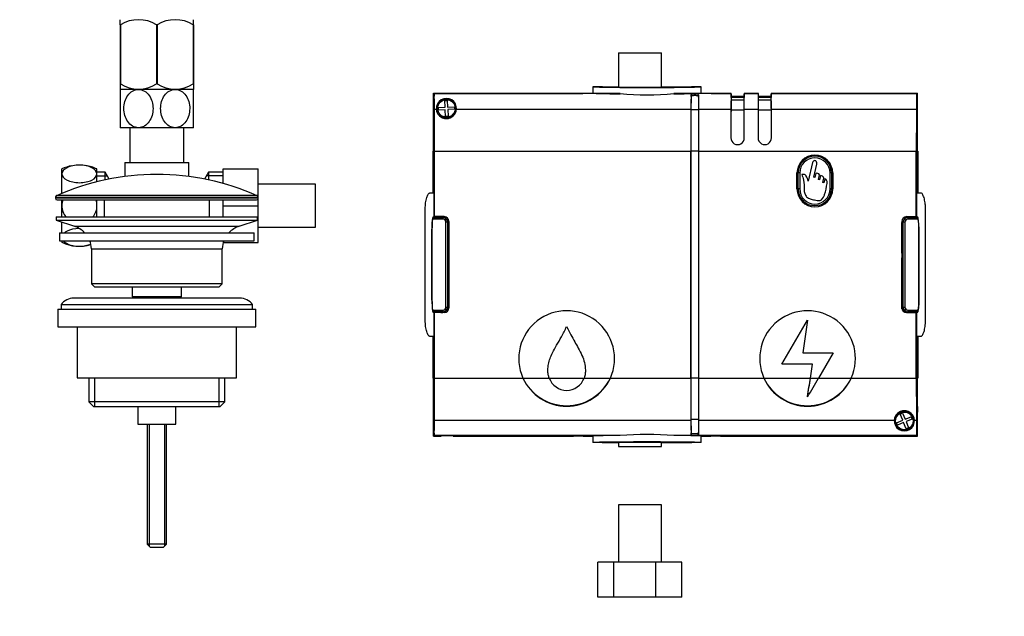
# Model space of a CAD drawing. Units: millimetres. Extents: x 0 to 1122, y 0 to 1513.
# Drawn here: x 505 to 814, y 773 to 960 of the extents above; entities that cross this region are included whole.
import ezdxf
from ezdxf import colors
from ezdxf.entities.mleader import LeaderData, LeaderLine
from ezdxf.math import Vec2, Vec3

# ---------------------------------------------------------------- set-up
doc = ezdxf.new("R2010")
doc.units = ezdxf.units.MM
doc.layers.add('DV1_Défaut', color=7, linetype='Continuous')
doc.layers.add('Défaut', color=7, linetype='Continuous')

# ---------------------------------------------------------------- blocks, each defined once
blk = doc.blocks.new('_DOT')
at = {"color": 0}
blk.add_line((0, 0), (-1, 0), dxfattribs=at)
at = {"color": 0, "const_width": 0.333}
blk.add_lwpolyline([(-0.1665, 0, 1), (0.1665, 0, 1)], format="xyb", close=True, dxfattribs=at)
blk = doc.blocks.new('SE')
at = {"layer": 'DV1_Défaut', "color": 7, "linetype": 'Continuous'}
for p, q in [((536.58, 958.14), (536.58, 959.78)), ((559.58, 958.14), (559.58, 959.78)), ((536.58, 958.14), (536.58, 939.62)), ((536.72, 958.14), (536.58, 958.14)), ((536.72, 958.14), (536.72, 939.62)), ((547.94, 958.14), (547.94, 939.62)), ((548.22, 958.14), (547.94, 958.14)), ((548.22, 958.14), (548.22, 939.62)), ((559.44, 958.14), (559.44, 939.62)), ((559.58, 958.14), (559.44, 958.14)), ((559.58, 958.14), (559.58, 939.62)), ((692.71, 949.36), (706.21, 949.36)), ((692.71, 949.36), (692.71, 938.62)), ((706.21, 938.59), (706.21, 949.36)), ((536.72, 939.62), (536.58, 939.62)), ((536.58, 939.62), (536.58, 937.92)), ((548.22, 939.62), (547.94, 939.62)), ((559.58, 939.62), (559.44, 939.62)), ((559.58, 939.62), (559.58, 937.92)), ((684.68, 938.72), (684.68, 936.71)), ((687.69, 938.71), (684.69, 938.71)), ((687.71, 938.71), (692.71, 938.71)), ((706.21, 938.71), (715.64, 938.71)), ((718.67, 938.71), (715.67, 938.71)), ((718.68, 936.71), (718.68, 938.72)), ((536.58, 937.92), (536.59, 937.91)), ((542.33, 937.91), (536.58, 937.91)), ((536.58, 937.91), (536.58, 925.91)), ((553.83, 937.91), (542.33, 937.91)), ((559.58, 937.91), (553.83, 937.91)), ((559.58, 925.91), (559.58, 937.91)), ((634.76, 936.71), (634.75, 936.71)), ((634.76, 935.71), (634.76, 936.71)), ((634.76, 936.71), (678.63, 936.71)), ((634.86, 935.71), (634.76, 935.71)), ((634.98, 935.83), (634.86, 935.71)), ((634.86, 929.39), (634.86, 935.71)), ((634.86, 935.71), (634.86, 935.71)), ((634.86, 935.71), (634.86, 929.25)), ((634.98, 936.6), (678.59, 936.6)), ((634.98, 936.6), (634.99, 936.58)), ((634.98, 936.6), (634.98, 935.83)), ((693.25, 936.58), (634.99, 936.58)), ((678.63, 936.71), (681.63, 936.71)), ((678.63, 936.6), (678.63, 936.71)), ((681.59, 936.62), (681.68, 936.71)), ((681.63, 936.71), (681.68, 936.71)), ((681.63, 936.71), (681.63, 936.67)), ((681.68, 936.71), (684.69, 936.71)), ((728.06, 936.58), (710.1, 936.58)), ((715.49, 935.72), (715.49, 936.18)), ((715.49, 936.17), (715.49, 935.65)), ((717.86, 936.18), (717.86, 935.72)), ((717.86, 935.65), (717.86, 936.17)), ((718.67, 936.71), (721.67, 936.71)), ((721.67, 936.71), (721.85, 936.71)), ((721.67, 936.71), (721.77, 936.62)), ((724.77, 936.6), (728.08, 936.6)), ((728.08, 936.6), (728.06, 936.58)), ((728.06, 935.39), (728.08, 935.41)), ((732.1, 935.39), (728.06, 935.39)), ((728.08, 935.83), (728.08, 936.6)), ((728.08, 935.83), (732.08, 935.83)), ((728.08, 935.41), (728.08, 935.83)), ((732.08, 935.41), (728.08, 935.41)), ((732.09, 936.58), (732.08, 936.6)), ((732.08, 936.6), (732.08, 935.83)), ((732.08, 936.6), (736.58, 936.6)), ((732.08, 935.83), (732.08, 935.41)), ((732.08, 935.41), (732.1, 935.39)), ((736.56, 936.58), (732.09, 936.58)), ((736.58, 936.6), (736.56, 936.58)), ((736.56, 935.39), (736.58, 935.41)), ((740.6, 935.39), (736.56, 935.39)), ((736.58, 935.83), (736.58, 936.6)), ((736.58, 935.83), (740.58, 935.83)), ((736.58, 935.41), (736.58, 935.83)), ((740.58, 935.41), (736.58, 935.41)), ((740.59, 936.58), (740.58, 936.6)), ((740.58, 936.6), (740.58, 935.83)), ((740.58, 936.6), (786.18, 936.6)), ((740.58, 935.83), (740.58, 935.41)), ((740.58, 935.41), (740.6, 935.39)), ((786.16, 936.58), (740.59, 936.58)), ((781.58, 936.71), (781.58, 936.6)), ((781.58, 936.71), (786.4, 936.71)), ((786.18, 936.6), (786.16, 936.58)), ((786.18, 936.6), (786.18, 935.83)), ((786.18, 935.83), (786.3, 935.71)), ((786.3, 935.71), (786.3, 935.71)), ((786.3, 935.71), (786.4, 935.71)), ((786.3, 935.71), (786.3, 934.46)), ((786.3, 935.71), (786.3, 934.46)), ((786.4, 936.71), (786.41, 936.71)), ((786.4, 935.71), (786.4, 936.71)), ((636.31, 932.24), (638.41, 932.34)), ((636.35, 931.45), (636.31, 932.24)), ((638.31, 934.44), (639.11, 934.48)), ((638.41, 932.34), (638.31, 934.44)), ((639.11, 934.48), (639.21, 932.38)), ((639.21, 932.38), (641.31, 932.48)), ((641.31, 932.48), (641.34, 931.69)), ((732.12, 934.59), (728.03, 934.59)), ((740.62, 934.59), (736.53, 934.59)), ((786.3, 934.46), (786.26, 934.43)), ((786.26, 934.43), (786.26, 929.21)), ((786.27, 933.96), (786.26, 933.96)), ((786.3, 934.46), (786.27, 934.46)), ((786.27, 934.46), (786.27, 933.96)), ((786.27, 933.96), (786.27, 929.42)), ((634.78, 929.31), (634.86, 929.39)), ((634.78, 929.31), (634.86, 929.31)), ((634.86, 929.39), (634.86, 929.39)), ((634.86, 929.25), (634.95, 929.16)), ((635.06, 931.74), (635.67, 931.74)), ((638.45, 931.55), (636.35, 931.45)), ((638.55, 929.45), (638.45, 931.55)), ((639.35, 929.49), (638.55, 929.45)), ((641.34, 931.69), (639.25, 931.58)), ((639.25, 931.58), (639.35, 929.49)), ((641.99, 931.74), (715.45, 931.74)), ((717.9, 931.55), (715.46, 931.55)), ((717.91, 931.74), (728, 931.74)), ((732.15, 931.36), (728.01, 931.36)), ((732.16, 931.74), (736.5, 931.74)), ((740.65, 931.36), (736.51, 931.36)), ((740.66, 931.74), (786.1, 931.74)), ((786.2, 929.16), (786.26, 929.21)), ((786.26, 929.42), (786.27, 929.42)), ((786.26, 929.31), (786.38, 929.31)), ((786.27, 929.42), (786.38, 929.31)), ((542.33, 925.91), (536.58, 925.91)), ((539.58, 925.91), (539.58, 914.96)), ((553.83, 925.91), (542.33, 925.91)), ((559.58, 925.91), (553.83, 925.91)), ((556.58, 914.96), (556.58, 925.91)), ((634.67, 927.12), (634.65, 927.1)), ((634.65, 927.1), (634.65, 925.31)), ((634.67, 925.31), (634.65, 925.31)), ((634.72, 924.08), (635.02, 924.08)), ((727.98, 922.71), (727.99, 922.71)), ((732.18, 922.71), (732.17, 922.71)), ((736.48, 922.71), (736.49, 922.71)), ((740.68, 922.71), (740.67, 922.71)), ((786.14, 924.08), (786.44, 924.08)), ((634.66, 918.52), (634.66, 905.5)), ((634.72, 905.5), (634.72, 918.52)), ((634.72, 918.52), (635.02, 918.52)), ((635.02, 918.05), (635.02, 913.52)), ((635.08, 918.52), (715.43, 918.52)), ((635.08, 898.01), (635.08, 918.52)), ((715.43, 847.41), (715.43, 918.52)), ((715.43, 918.52), (715.43, 847.41)), ((717.92, 918.52), (715.43, 918.52)), ((717.92, 847.41), (717.92, 918.52)), ((717.93, 847.41), (717.93, 918.52)), ((717.93, 918.52), (786.08, 918.52)), ((786.08, 898.01), (786.08, 918.52)), ((786.14, 918.52), (786.44, 918.52)), ((786.14, 913.52), (786.14, 918.05)), ((786.44, 918.52), (786.44, 905.5)), ((786.5, 918.52), (786.5, 905.5)), ((538.08, 914.96), (558.08, 914.96)), ((538.08, 914.96), (538.08, 910.62)), ((558.08, 910.62), (558.08, 914.96)), ((753.51, 914.96), (752.22, 909.16)), ((753.98, 910.35), (754.92, 914.52)), ((518.33, 911.42), (518.33, 912.96)), ((518.33, 905.33), (518.33, 911.42)), ((529.33, 911.42), (529.33, 912.96)), ((531.89, 911.96), (529.33, 911.96)), ((529.33, 908.96), (529.33, 911.42)), ((529.33, 910.78), (532.57, 910.78)), ((531.89, 909.55), (531.89, 911.96)), ((533.13, 909.81), (531.89, 911.96)), ((564.27, 911.96), (563.03, 909.81)), ((568.83, 910.78), (563.59, 910.78)), ((564.27, 911.96), (564.27, 909.55)), ((568.83, 911.96), (564.27, 911.96)), ((568.83, 912.96), (579.83, 912.96)), ((568.83, 908.44), (568.83, 912.96)), ((579.83, 904.14), (579.83, 912.96)), ((748.68, 906.71), (748.68, 911.71)), ((749.03, 906.71), (749.03, 911.71)), ((749.53, 911.71), (749.03, 911.71)), ((749.53, 911.71), (749.53, 906.71)), ((754.28, 910.29), (753.98, 910.35)), ((754.57, 911.56), (754.28, 910.29)), ((755.44, 909.64), (755.77, 911.13)), ((756.02, 910.9), (755.73, 909.57)), ((759.03, 906.71), (759.03, 911.71)), ((759.53, 911.71), (759.03, 911.71)), ((759.53, 911.71), (759.53, 906.71)), ((759.88, 911.71), (759.88, 906.71)), ((597.83, 908.21), (579.83, 908.21)), ((597.83, 894.71), (597.83, 908.21)), ((755.73, 909.57), (755.44, 909.64)), ((756.82, 908.72), (757.1, 910.03)), ((757.1, 908.66), (756.82, 908.72)), ((757.36, 909.84), (757.1, 908.66)), ((516.33, 904.14), (579.83, 904.14)), ((516.33, 904.14), (516.33, 903.76)), ((579.53, 904.6), (516.63, 904.6)), ((579.83, 903.76), (579.83, 904.14)), ((634.97, 905.82), (634.9, 905.52)), ((634.97, 897.91), (634.97, 905.82)), ((749.53, 906.71), (749.03, 906.71)), ((759.53, 906.71), (759.03, 906.71)), ((786.19, 897.91), (786.19, 905.82)), ((786.19, 905.82), (786.25, 905.52)), ((579.83, 903.76), (516.33, 903.76)), ((516.83, 903.26), (579.33, 903.26)), ((518.33, 901.46), (518.33, 903.26)), ((518.33, 897.96), (518.33, 901.46)), ((529.33, 901.46), (529.33, 903.26)), ((529.33, 897.96), (529.33, 901.46)), ((531.58, 903.26), (531.58, 897.96)), ((564.58, 897.96), (564.58, 903.26)), ((568.83, 901.44), (568.83, 903.26)), ((568.83, 901.44), (579.83, 901.44)), ((568.83, 897.96), (568.83, 901.44)), ((579.83, 901.44), (579.83, 903.76)), ((579.83, 889.96), (579.83, 901.44)), ((516.58, 897.96), (579.58, 897.96)), ((516.58, 897.96), (516.58, 896.96)), ((579.58, 896.96), (579.58, 897.96)), ((632.18, 865.48), (632.18, 900.45)), ((636.71, 897.87), (634.68, 897.87)), ((634.97, 897.91), (635.08, 898.01)), ((638.13, 898.01), (635.08, 898.01)), ((637.07, 897.99), (636.99, 897.91)), ((637.08, 897.99), (637.08, 897.76)), ((637.67, 898), (638.13, 898)), ((638.13, 898), (638.13, 898.01)), ((783.03, 898.01), (786.08, 898.01)), ((783.03, 898), (783.03, 898.01)), ((783.48, 898), (783.03, 898)), ((784.08, 897.99), (784.08, 897.76)), ((784.08, 897.99), (784.17, 897.91)), ((784.45, 897.87), (786.48, 897.87)), ((786.08, 898.01), (786.19, 897.91)), ((788.97, 865.48), (788.97, 900.45)), ((516.58, 896.96), (579.58, 896.96)), ((516.58, 896.96), (522.26, 895.03)), ((518.33, 892.96), (518.33, 896.37)), ((522.26, 895.03), (573.9, 895.03)), ((573.9, 895.03), (579.58, 896.96)), ((634.29, 894.87), (634.23, 894.87)), ((634.23, 894.87), (634.23, 871.06)), ((637.69, 897.25), (634.47, 897.25)), ((634.5, 897.5), (634.48, 897.5)), ((634.78, 897.76), (637.08, 897.76)), ((634.78, 897.75), (634.78, 897.76)), ((634.78, 897.75), (637.69, 897.75)), ((637.08, 897.76), (637.7, 897.76)), ((637.69, 897.75), (637.7, 897.76)), ((637.69, 897.75), (637.69, 897.25)), ((638.39, 896.95), (638.75, 897.31)), ((638.69, 869.68), (638.69, 896.25)), ((639.19, 896.25), (638.69, 896.25)), ((639.2, 896.26), (639.19, 896.25)), ((639.19, 896.25), (639.19, 869.68)), ((639.2, 897.54), (639.2, 896.26)), ((639.58, 884.02), (639.58, 896.83)), ((639.61, 896.51), (639.61, 869.41)), ((639.61, 896.51), (639.63, 896.51)), ((639.63, 896.51), (639.63, 869.41)), ((781.53, 896.51), (781.53, 869.41)), ((781.54, 896.51), (781.53, 896.51)), ((781.54, 896.51), (781.54, 869.41)), ((781.58, 896.21), (781.54, 896.21)), ((781.55, 896.59), (781.99, 896.59)), ((781.58, 896.21), (781.79, 896.43)), ((781.58, 886.61), (781.58, 896.21)), ((781.97, 896.25), (781.79, 896.43)), ((782.47, 896.25), (781.97, 896.25)), ((781.97, 869.68), (781.97, 896.25)), ((782.76, 896.95), (782.41, 897.31)), ((782.47, 896.25), (782.47, 869.68)), ((784.08, 897.76), (783.45, 897.76)), ((783.45, 897.76), (783.47, 897.75)), ((783.47, 897.75), (786.38, 897.75)), ((783.47, 897.25), (783.47, 897.75)), ((786.68, 897.25), (783.47, 897.25)), ((786.38, 897.76), (784.08, 897.76)), ((786.38, 897.75), (786.38, 897.76)), ((786.66, 897.5), (786.68, 897.5)), ((786.87, 894.87), (786.93, 894.87)), ((786.93, 871.06), (786.93, 894.87)), ((517.58, 892.96), (578.58, 892.96)), ((517.58, 892.96), (517.58, 890.46)), ((578.58, 890.46), (578.58, 892.96)), ((579.83, 894.71), (597.83, 894.71)), ((634.28, 871.86), (634.28, 894.06)), ((634.3, 894.06), (634.28, 894.06)), ((634.3, 871.86), (634.3, 894.06)), ((786.86, 894.06), (786.88, 894.06)), ((786.86, 871.86), (786.86, 894.06)), ((786.88, 871.86), (786.88, 894.06)), ((517.58, 890.46), (578.58, 890.46)), ((518.33, 890.46), (518.33, 889.96)), ((568.93, 889.96), (579.83, 889.96)), ((527.58, 887.96), (568.58, 887.96)), ((527.58, 887.96), (527.58, 876.96)), ((568.58, 876.96), (568.58, 887.96)), ((781.58, 886.61), (781.54, 886.61)), ((781.84, 886.34), (781.54, 886.34)), ((781.84, 886.34), (781.58, 886.61)), ((781.84, 886.34), (781.84, 885.37)), ((639.58, 884.02), (639.27, 883.71)), ((639.27, 883.71), (639.27, 882.21)), ((639.27, 883.71), (639.61, 883.71)), ((639.61, 884.02), (639.58, 884.02)), ((781.54, 885.37), (781.84, 885.37)), ((781.54, 885.11), (781.58, 885.11)), ((781.58, 885.11), (781.84, 885.37)), ((781.58, 869.1), (781.58, 885.11)), ((639.58, 881.91), (639.27, 882.21)), ((639.27, 882.21), (639.61, 882.21)), ((639.61, 881.91), (639.58, 881.91)), ((639.58, 869.1), (639.58, 881.91)), ((568.58, 876.96), (527.58, 876.96)), ((527.58, 876.96), (528.58, 875.96)), ((567.58, 875.96), (568.58, 876.96)), ((528.58, 875.96), (567.58, 875.96)), ((540.33, 875.96), (540.33, 872.96)), ((555.83, 872.96), (555.83, 875.96)), ((518.08, 870.46), (578.08, 870.46)), ((518.08, 870.46), (518.08, 868.96)), ((574.08, 872.46), (522.08, 872.46)), ((540.33, 872.96), (555.83, 872.96)), ((540.33, 872.96), (540.79, 872.46)), ((555.36, 872.46), (555.83, 872.96)), ((578.08, 868.96), (578.08, 870.46)), ((634.29, 871.06), (634.23, 871.06)), ((634.3, 871.86), (634.28, 871.86)), ((786.86, 871.86), (786.88, 871.86)), ((786.87, 871.06), (786.93, 871.06)), ((517.08, 868.96), (579.08, 868.96)), ((517.08, 868.96), (517.08, 863.46)), ((579.08, 863.46), (579.08, 868.96)), ((634.47, 868.68), (637.69, 868.68)), ((634.5, 868.43), (634.48, 868.43)), ((636.71, 868.06), (634.68, 868.06)), ((634.78, 868.18), (634.78, 868.16)), ((637.69, 868.18), (634.78, 868.18)), ((637.08, 868.16), (634.78, 868.16)), ((635.08, 867.91), (634.97, 868.02)), ((634.97, 860.11), (634.97, 868.02)), ((638.13, 867.91), (635.08, 867.91)), ((635.08, 847.41), (635.08, 867.91)), ((636.99, 868.02), (637.07, 867.94)), ((637.08, 868.16), (637.08, 867.93)), ((637.7, 868.16), (637.08, 868.16)), ((638.13, 867.93), (637.67, 867.93)), ((637.69, 868.68), (637.69, 868.18)), ((637.7, 868.16), (637.69, 868.18)), ((638.13, 867.93), (638.13, 867.91)), ((638.39, 868.98), (638.75, 868.62)), ((638.69, 869.68), (639.19, 869.68)), ((639.19, 869.68), (639.2, 869.66)), ((639.2, 869.66), (639.2, 868.39)), ((639.61, 869.41), (639.63, 869.41)), ((781.54, 869.41), (781.53, 869.41)), ((781.95, 869.66), (781.97, 869.68)), ((781.95, 869.66), (781.95, 868.39)), ((781.97, 869.68), (782.47, 869.68)), ((782.76, 868.98), (782.41, 868.62)), ((783.03, 867.93), (783.48, 867.93)), ((783.03, 867.93), (783.03, 867.91)), ((783.03, 867.91), (786.08, 867.91)), ((783.47, 868.18), (783.45, 868.16)), ((783.45, 868.16), (784.08, 868.16)), ((783.47, 868.18), (783.47, 868.68)), ((783.47, 868.68), (786.68, 868.68)), ((786.38, 868.18), (783.47, 868.18)), ((784.08, 868.16), (786.38, 868.16)), ((784.08, 868.16), (784.08, 867.93)), ((784.17, 868.02), (784.08, 867.94)), ((784.45, 868.06), (786.48, 868.06)), ((786.19, 868.02), (786.08, 867.91)), ((786.08, 847.41), (786.08, 867.91)), ((786.19, 860.11), (786.19, 868.02)), ((786.38, 868.18), (786.38, 868.16)), ((786.66, 868.43), (786.68, 868.43)), ((743.97, 851.77), (752, 865.52)), ((752, 865.52), (750.48, 855.27)), ((517.08, 863.46), (579.08, 863.46)), ((523.08, 863.46), (523.08, 847.46)), ((573.08, 847.46), (573.08, 863.46)), ((634.66, 860.43), (634.66, 847.41)), ((634.72, 847.41), (634.72, 860.43)), ((634.9, 860.41), (634.97, 860.11)), ((786.25, 860.41), (786.19, 860.11)), ((786.44, 860.43), (786.44, 847.41)), ((786.5, 860.43), (786.5, 847.41)), ((750.48, 855.27), (760.03, 855.27)), ((760.03, 855.27), (755.45, 847.41)), ((635.02, 852.41), (635.02, 847.88)), ((753.53, 851.77), (743.97, 851.77)), ((752.88, 847.41), (753.53, 851.77)), ((786.14, 847.88), (786.14, 852.41)), ((523.08, 847.46), (573.08, 847.46)), ((526.73, 847.46), (526.73, 839.96)), ((528.6, 847.46), (528.6, 838.46)), ((567.55, 847.46), (567.55, 838.46)), ((569.43, 839.96), (569.43, 847.46)), ((634.72, 847.41), (635.02, 847.41)), ((635.08, 847.41), (662.8, 847.41)), ((662.8, 847.41), (671.03, 847.41)), ((671.03, 847.41), (681.98, 847.41)), ((681.98, 847.41), (690.21, 847.41)), ((690.21, 847.41), (715.43, 847.41)), ((717.92, 847.41), (715.43, 847.41)), ((717.93, 847.41), (738.3, 847.41)), ((738.3, 847.41), (752.88, 847.41)), ((752.88, 847.41), (755.45, 847.41)), ((755.45, 847.41), (765.71, 847.41)), ((765.71, 847.41), (786.08, 847.41)), ((786.14, 847.41), (786.44, 847.41)), ((569.43, 839.96), (526.73, 839.96)), ((526.73, 839.96), (528.23, 838.46)), ((567.93, 838.46), (569.43, 839.96)), ((634.72, 841.85), (635.02, 841.85)), ((752, 841.63), (752, 841.54)), ((786.14, 841.85), (786.44, 841.85)), ((528.23, 838.46), (567.93, 838.46)), ((542.08, 838.46), (542.08, 832.96)), ((554.08, 832.96), (554.08, 838.46)), ((634.67, 838.52), (634.65, 838.5)), ((634.65, 838.5), (634.65, 836.73)), ((634.67, 836.7), (634.65, 836.73)), ((634.89, 836.51), (634.78, 836.62)), ((634.78, 836.62), (634.9, 836.62)), ((634.89, 831.96), (634.89, 836.51)), ((634.89, 836.51), (634.9, 836.51)), ((634.95, 836.77), (634.9, 836.71)), ((634.9, 836.71), (634.9, 831.5)), ((781, 836.12), (781.74, 836.43)), ((781.74, 836.43), (782.55, 834.49)), ((786.3, 836.68), (786.2, 836.77)), ((786.3, 836.68), (786.3, 830.21)), ((786.38, 836.62), (786.3, 836.54)), ((786.3, 836.62), (786.38, 836.62)), ((786.3, 836.54), (786.3, 830.21)), ((786.3, 836.54), (786.3, 836.54)), ((786.48, 836.7), (786.51, 836.73)), ((786.49, 838.52), (786.51, 838.5)), ((786.51, 836.73), (786.51, 838.5)), ((635.06, 834.19), (715.45, 834.19)), ((717.9, 834.38), (715.46, 834.38)), ((717.91, 834.19), (779.17, 834.19)), ((779.87, 833.38), (781.81, 834.18)), ((780.17, 832.64), (779.87, 833.38)), ((782.11, 833.44), (780.17, 832.64)), ((781.81, 834.18), (781, 836.12)), ((782.91, 831.5), (782.11, 833.44)), ((782.55, 834.49), (784.49, 835.29)), ((784.79, 834.55), (782.85, 833.75)), ((782.85, 833.75), (783.65, 831.81)), ((784.49, 835.29), (784.79, 834.55)), ((785.49, 834.19), (786.1, 834.19)), ((542.08, 832.96), (554.08, 832.96)), ((545.08, 832.96), (545.08, 795.26)), ((545.69, 832.96), (545.69, 794.65)), ((550.46, 832.96), (550.46, 794.65)), ((551.08, 795.26), (551.08, 832.96)), ((634.76, 830.21), (634.86, 830.21)), ((634.76, 829.21), (634.76, 830.21)), ((634.9, 831.5), (634.86, 831.46)), ((634.86, 831.46), (634.89, 831.46)), ((634.86, 830.21), (634.86, 831.46)), ((634.86, 831.46), (634.86, 830.21)), ((634.86, 830.21), (634.86, 830.21)), ((634.86, 830.21), (634.98, 830.1)), ((634.89, 831.46), (634.89, 831.96)), ((634.89, 831.96), (634.9, 831.96)), ((634.98, 830.1), (634.98, 829.33)), ((715.49, 830.28), (715.49, 829.76)), ((715.49, 829.75), (715.49, 830.21)), ((717.86, 829.76), (717.86, 830.28)), ((717.86, 830.21), (717.86, 829.75)), ((783.65, 831.81), (782.91, 831.5)), ((786.3, 830.21), (786.18, 830.1)), ((786.18, 830.1), (786.18, 829.33)), ((786.4, 830.21), (786.3, 830.21)), ((786.3, 830.21), (786.3, 830.21)), ((786.4, 829.21), (786.4, 830.21)), ((634.75, 829.21), (634.76, 829.21)), ((634.76, 829.21), (637.18, 829.21)), ((634.99, 829.35), (634.98, 829.33)), ((678.59, 829.33), (634.98, 829.33)), ((693.25, 829.35), (634.99, 829.35)), ((637.18, 829.21), (637.18, 829.33)), ((640.98, 829.21), (640.98, 829.33)), ((640.98, 829.21), (678.63, 829.21)), ((678.63, 829.21), (678.63, 829.33)), ((681.63, 829.21), (678.63, 829.21)), ((681.59, 829.31), (681.68, 829.21)), ((681.63, 829.26), (681.63, 829.21)), ((681.63, 829.21), (681.68, 829.21)), ((681.68, 829.21), (684.69, 829.21)), ((684.68, 829.22), (684.68, 827.21)), ((687.69, 827.21), (684.69, 827.21)), ((687.71, 827.21), (692.71, 827.21)), ((692.71, 827.31), (692.71, 825.91)), ((706.21, 825.91), (706.21, 827.33)), ((706.21, 827.21), (715.64, 827.21)), ((786.16, 829.35), (710.1, 829.35)), ((718.67, 827.21), (715.67, 827.21)), ((718.67, 829.21), (721.67, 829.21)), ((718.68, 827.21), (718.68, 829.22)), ((721.67, 829.21), (721.77, 829.31)), ((721.67, 829.21), (721.72, 829.21)), ((721.72, 829.21), (721.72, 829.26)), ((724.72, 829.21), (721.72, 829.21)), ((724.72, 829.33), (724.72, 829.21)), ((724.72, 829.21), (786.4, 829.21)), ((786.18, 829.33), (724.77, 829.33)), ((786.16, 829.35), (786.18, 829.33)), ((786.41, 829.21), (786.4, 829.21)), ((692.71, 825.91), (706.21, 825.91)), ((706.21, 807.68), (692.71, 807.68)), ((692.71, 807.68), (692.71, 789.68)), ((706.21, 789.68), (706.21, 807.68)), ((551.08, 795.26), (545.08, 795.26)), ((545.08, 795.26), (546.08, 794.26)), ((550.08, 794.26), (546.08, 794.26)), ((550.08, 794.26), (551.08, 795.26)), ((691.31, 789.68), (686.31, 789.68)), ((686.31, 778.68), (686.31, 789.68)), ((691.31, 778.68), (691.31, 789.68)), ((704.46, 789.68), (691.31, 789.68)), ((712.63, 789.68), (704.46, 789.68)), ((704.46, 778.68), (704.46, 789.68)), ((712.63, 778.68), (712.63, 789.68)), ((691.31, 778.68), (686.31, 778.68)), ((704.46, 778.68), (691.31, 778.68)), ((712.63, 778.68), (704.46, 778.68))]:
    blk.add_line(p, q, dxfattribs=at)
for centre, radius in [((638.83, 931.96), 3), ((638.83, 931.96), 2.75), ((782.33, 833.96), 3), ((782.33, 833.96), 2.75)]:
    blk.add_circle(centre, radius, dxfattribs=at)
for centre, radius, start, end in [((542.33, 949.33), 10.45, 57.5096, 122.4904), ((553.83, 949.33), 10.45, 57.5096, 122.4904), ((542.33, 948.13), 10.19, 236.6001, 303.3999), ((553.83, 948.13), 10.19, 236.6001, 303.3999), ((697.14, 1392.51), 453.97, 268.4269, 270.5727), ((697.89, 1306.64), 368.07, 268.4101, 270.5896), ((706.22, 1392.51), 453.97, 269.4273, 271.5731), ((705.47, 1306.64), 368.07, 269.4104, 271.5899), ((753.2, 932.69), 118.52, 178.0525, 180.4596), ((516.42, 932.63), 118.64, 359.5668, 1.9071), ((638.83, 931.94), 3.17, 356.2377, 183.7623), ((679.33, 1024.32), 87.72, 269.5159, 271.4754), ((691.47, 1103.08), 166.51, 267.663, 270.6144), ((701.68, 1034.51), 98.29, 265.0829, 274.9171), ((711.89, 1103.08), 166.51, 269.3857, 272.3371), ((724.03, 1024.32), 87.72, 268.5246, 270.4841), ((846.63, 932.63), 118.64, 178.0929, 180.4332), ((613.52, 932.63), 118.64, 359.5668, 1.9071), ((855.13, 932.63), 118.64, 178.0929, 180.4332), ((622.02, 932.63), 118.64, 359.5668, 1.9071), ((904.73, 932.63), 118.64, 178.0929, 180.4332), ((667.96, 932.69), 118.52, 359.5404, 1.9475), ((776.46, 925.2), 141.74, 178.3387, 180.4535), ((546.17, 925.69), 88.86, 358.9688, 2.2721), ((638.83, 931.95), 3.17, 183.9509, 356.0491), ((874.99, 925.69), 88.86, 177.7279, 181.0313), ((644.7, 925.2), 141.74, 359.5465, 1.6613), ((730.08, 922.71), 2.1, 179.9531, 0.0469), ((730.08, 922.71), 2.09, 179.9517, 0.0483), ((738.58, 922.71), 2.1, 179.9531, 0.0469), ((738.58, 922.71), 2.09, 179.9517, 0.0483), ((754.28, 911.71), 5.6, 0, 180), ((754.28, 911.71), 5.25, 0, 180), ((754.28, 911.71), 4.75, 0, 180), ((523.83, 901.49), 12.72, 101.0445, 115.6085), ((523.83, 901.49), 12.72, 64.3915, 81.2081), ((248.36, 912.22), 386.66, 359.0506, 0.1918), ((1172.79, 912.22), 386.66, 179.8082, 180.9494), ((548.08, 833.74), 77.52, 90, 113.9367), ((548.08, 833.74), 77.52, 66.0633, 90), ((516.83, 904.14), 0.5, 113.9367, 180), ((579.33, 904.14), 0.5, 0, 66.0633), ((754.28, 906.71), 5.6, 180, 0), ((754.28, 906.71), 5.25, 180, 0), ((754.28, 906.71), 4.75, 180, 0), ((516.83, 903.76), 0.5, 180, 270), ((579.33, 903.76), 0.5, 270, 0), ((638.13, 896.51), 1.5, 0, 90), ((638.13, 896.51), 1.48, 0, 90), ((783.03, 896.51), 1.5, 90, 180), ((783.03, 896.51), 1.48, 90, 180), ((519.73, 887.6), 7.85, 43.0992, 71.2375), ((576.42, 887.6), 7.85, 108.7625, 136.9008), ((663.58, 894.06), 29.3, 173.2671, 180), ((663.58, 894.06), 29.28, 173.7596, 180), ((704.23, 889.61), 70.18, 173.5439, 173.7494), ((634.78, 897.46), 0.3, 90, 173.2671), ((634.78, 897.47), 0.282, 90.6255, 173.5006), ((637.69, 896.25), 1.5, 45.002, 89.9968), ((637.69, 896.25), 1, 45.0003, 90.0006), ((637.7, 896.26), 1.5, 359.9991, 90.0009), ((637.69, 896.25), 1, 359.9994, 44.9997), ((637.69, 896.25), 1.5, 0.0032, 44.998), ((782.8, 895.4), 1.44, 124.2465, 134.462), ((783.47, 896.25), 1.5, 135.002, 179.9968), ((783.45, 896.26), 1.5, 89.999, 167.4793), ((783.47, 896.25), 1.5, 90.0032, 134.998), ((783.47, 896.25), 1, 135.0003, 180.0006), ((783.47, 896.25), 1, 89.9994, 134.9997), ((786.38, 897.46), 0.3, 6.7329, 90), ((786.38, 897.47), 0.282, 6.4995, 89.3744), ((716.92, 889.61), 70.18, 6.2506, 6.4561), ((757.58, 894.06), 29.3, 0, 6.7329), ((757.58, 894.06), 29.28, 0, 6.2404), ((523.83, 901.44), 12.72, 244.3915, 286.3732), ((519.73, 887.6), 7.85, 2.6706, 21.4032), ((576.42, 887.6), 7.85, 158.5968, 177.3294), ((522.08, 867.46), 5, 90, 143.1301), ((574.08, 867.46), 5, 36.8699, 90), ((663.58, 871.86), 29.3, 180, 186.7329), ((663.58, 871.86), 29.28, 180, 186.2404), ((757.58, 871.86), 29.28, 353.7596, 0), ((757.58, 871.86), 29.3, 353.2671, 0), ((704.23, 876.32), 70.18, 186.2506, 186.4561), ((634.78, 868.46), 0.3, 186.7329, 270), ((634.78, 868.46), 0.282, 186.4995, 269.3744), ((637.69, 869.68), 1, 269.9994, 314.9997), ((637.69, 869.68), 1.5, 270.0032, 314.998), ((637.7, 869.66), 1.5, 269.9991, 0.0009), ((638.13, 869.41), 1.5, 270, 0), ((638.13, 869.41), 1.48, 270, 0), ((637.69, 869.68), 1, 315.0003, 0.0006), ((637.69, 869.68), 1.5, 315.002, 359.9968), ((676.5, 853.52), 15, 335.9887, 204.0124), ((752, 853.52), 15, 335.9887, 204.0124), ((783.03, 869.41), 1.5, 180, 270), ((783.03, 869.41), 1.48, 180, 270), ((783.45, 869.66), 1.5, 179.9991, 270.0009), ((783.47, 869.68), 1.5, 180.0032, 224.998), ((783.47, 869.68), 1.5, 225.002, 269.9968), ((783.47, 869.68), 1, 179.9994, 224.9997), ((783.47, 869.68), 1, 225.0003, 270.0006), ((786.38, 868.46), 0.282, 270.6255, 353.5006), ((786.38, 868.46), 0.3, 270, 353.2671), ((716.92, 876.32), 70.18, 353.5439, 353.7494), ((248.36, 853.7), 386.66, 359.8082, 0.9494), ((1172.79, 853.7), 386.66, 179.0506, 180.1918), ((676.5, 853.6), 15.03, 204.29, 335.7105), ((676.5, 853.87), 15.15, 205.2453, 334.7552), ((676.63, 849.5), 5.98, 200.4404, 268.7477), ((676.41, 849.45), 5.93, 270.9105, 339.9008), ((752, 853.59), 15.03, 204.283, 335.717), ((752, 853.87), 15.15, 205.2469, 334.7531), ((-1899.7, 1245.67), 2682.31, 351.33645, 351.46147), ((-1975.68, 1251.22), 2758.28, 351.45839, 351.58169), ((-158.12, 1379.39), 1057.17, 329.41867, 329.78755), ((776.46, 840.73), 141.74, 179.5465, 181.6613), ((546.17, 840.24), 88.86, 357.7279, 1.0312), ((874.99, 840.24), 88.86, 178.9687, 182.2721), ((644.7, 840.73), 141.74, 358.3387, 0.4535), ((782.33, 833.97), 3.17, 3.9509, 176.0491), ((753.2, 833.24), 118.52, 179.5404, 181.9475), ((516.42, 833.3), 118.64, 358.0929, 0.4332), ((782.33, 833.99), 3.17, 176.2377, 3.7623), ((904.73, 833.3), 118.64, 179.5668, 181.9071), ((667.96, 833.24), 118.52, 358.0525, 0.4596), ((679.33, 741.61), 87.72, 88.5246, 90.4841), ((691.47, 662.85), 166.51, 89.3856, 92.337), ((701.68, -118.06), 945.43, 88.96968, 91.03028), ((701.68, 731.01), 98.7, 85.1034, 94.8966), ((711.89, 662.85), 166.51, 87.6629, 90.6143), ((724.03, 741.61), 87.72, 89.5159, 91.4754)]:
    blk.add_arc(centre, radius, start, end, dxfattribs=at)
for centre, major_axis, start_param, end_param in [((715.51, 928.8), (0, 7.79), 0.323861, 1.18346), ((715.52, 928.71), (0, 7.5), 0.364789, 1.183461), ((717.84, 928.8), (0, 7.79), -1.18346, -0.323861), ((717.84, 928.71), (0, 7.5), -1.183461, -0.364789), ((728.06, 930.39), (0, 5), 0.008725, 0.575868), ((732.1, 930.39), (0, 5), -0.575868, -0.008725), ((736.56, 930.39), (0, 5), 0.008725, 0.575868), ((740.6, 930.39), (0, 5), -0.575868, -0.008725), ((728.07, 928.71), (0, 7), 0.575866, 1.183464), ((732.09, 928.71), (0, 7), -1.183464, -0.575866), ((736.57, 928.71), (0, 7), 0.575866, 1.183464), ((740.59, 928.71), (0, 7), -1.183464, -0.575866), ((634.97, 918.52), (0, 35), 1.183466, 1.322312), ((634.77, 918.52), (0, 35), 4.712389, 5.09972), ((715.73, 918.52), (0, 35), 1.183466, 1.570796), ((715.73, 918.52), (0, 34.5), 1.183466, 1.570796), ((717.62, 918.52), (0, 34.5), 4.712389, 5.09972), ((717.62, 918.52), (0, 35), 4.712389, 5.09972), ((728.28, 918.52), (0, 35), 1.183466, 1.450558), ((728.28, 918.52), (0, 34), 1.183466, 1.447004), ((731.87, 918.52), (0, 34), -1.447004, -1.183466), ((731.87, 918.52), (0, 35), -1.450558, -1.183466), ((736.78, 918.52), (0, 35), 1.183466, 1.450558), ((736.78, 918.52), (0, 34), 1.183466, 1.447004), ((740.37, 918.52), (0, 34), -1.447004, -1.183466), ((740.37, 918.52), (0, 35), -1.450558, -1.183466), ((786.38, 918.52), (0, 35), 1.183466, 1.570796), ((786.19, 918.52), (0, 35), 4.712389, 5.09972), ((634.97, 918.52), (0, 35), 1.375317, 1.570796), ((634.97, 918.52), (0, 28.5), 1.374387, 1.570796), ((634.77, 918.05), (0, 28.5), 4.712389, 4.926004), ((786.38, 918.05), (0, 28.5), 1.357182, 1.570796), ((786.19, 918.52), (0, 28.5), 4.712389, 4.908798), ((591.28, 905.54), (43.69, 0), -0.245491, -0.056728), ((829.88, 905.54), (-43.69, 0), 0.056728, 0.245491), ((591.28, 897.91), (43.69, 0), -0.116377, -0.008726), ((591.28, 897.91), (45.71, 0), -0.111223, -0.008726), ((637.67, 897.99), (-0.6, 0), 4.712405, 6.27448), ((783.48, 897.99), (0.6, 0), 0.008705, 1.57078), ((829.88, 897.91), (-45.71, 0), 0.008726, 0.111223), ((829.88, 897.91), (-43.69, 0), 0.008726, 0.116377), ((591.28, 868.02), (43.69, 0), 0.008726, 0.116377), ((591.28, 868.02), (45.71, 0), 0.008726, 0.111223), ((637.67, 867.94), (-0.6, 0), 0.008705, 1.57078), ((783.48, 867.94), (0.6, 0), 4.712405, 6.27448), ((829.88, 868.02), (-45.71, 0), -0.111223, -0.008726), ((829.88, 868.02), (-43.69, 0), -0.116377, -0.008726), ((591.28, 860.39), (43.69, 0), 0.056728, 0.245491), ((829.88, 860.39), (-43.69, 0), -0.245491, -0.056728), ((634.97, 847.41), (0, -35), 4.712389, 4.969154), ((634.97, 847.41), (0, -28.5), 4.712389, 4.908798), ((634.77, 847.88), (0, -28.5), 1.357182, 1.570796), ((634.77, 847.41), (0, -35), 1.183466, 1.570796), ((715.73, 847.41), (0, -34.5), 4.712389, 5.09972), ((715.73, 847.41), (0, -35), 4.712389, 5.09972), ((717.62, 847.41), (0, -34.5), 1.183466, 1.570796), ((717.62, 847.41), (0, -35), 1.183466, 1.570796), ((786.38, 847.41), (0, -35), 4.712389, 5.09972), ((786.38, 847.88), (0, -28.5), 4.712389, 4.926004), ((786.19, 847.41), (0, -28.5), 1.374387, 1.570796), ((786.19, 847.41), (0, -35), 1.314031, 1.570796), ((634.97, 847.41), (0, -35), -1.259716, -1.183466), ((786.19, 847.41), (0, -35), 1.183466, 1.259716), ((715.51, 837.13), (0, -7.79), -1.18346, -0.323861), ((715.52, 837.21), (0, -7.5), -1.183461, -0.364789), ((717.84, 837.21), (0, -7.5), 0.364789, 1.183461), ((717.84, 837.13), (0, -7.79), 0.323861, 1.18346)]:
    blk.add_ellipse(centre, major_axis=major_axis, ratio=0.008727, start_param=start_param, end_param=end_param, dxfattribs=at)
for points, knots in [([(542.33, 925.91), (541.69, 925.91), (541.05, 926.1), (539.9, 926.77), (539.4, 927.26), (538.19, 928.97), (537.76, 930.46), (537.77, 933.43), (538.19, 934.88), (539.42, 936.59), (539.91, 937.06), (541.06, 937.73), (541.69, 937.91), (542.33, 937.91)], [0, 0, 0, 0, 0.125, 0.125, 0.25, 0.25, 0.5, 0.5, 0.75, 0.75, 0.875, 0.875, 1, 1, 1, 1]), ([(542.33, 937.91), (542.97, 937.91), (543.61, 937.73), (544.75, 937.06), (545.25, 936.58), (546.47, 934.86), (546.89, 933.37), (546.89, 930.43), (546.46, 928.94), (545.24, 927.25), (544.74, 926.76), (543.61, 926.1), (542.97, 925.91), (542.33, 925.91)], [0, 0, 0, 0, 0.125, 0.125, 0.25, 0.25, 0.5, 0.5, 0.75, 0.75, 0.875, 0.875, 1, 1, 1, 1]), ([(553.83, 925.91), (553.19, 925.91), (552.55, 926.1), (551.41, 926.77), (550.9, 927.25), (549.69, 928.96), (549.26, 930.46), (549.27, 933.39), (549.7, 934.89), (550.91, 936.58), (551.42, 937.07), (552.55, 937.73), (553.19, 937.91), (553.83, 937.91)], [0, 0, 0, 0, 0.125, 0.125, 0.25, 0.25, 0.5, 0.5, 0.75, 0.75, 0.875, 0.875, 1, 1, 1, 1]), ([(553.83, 937.91), (554.47, 937.91), (555.11, 937.73), (556.25, 937.06), (556.75, 936.58), (557.97, 934.87), (558.39, 933.38), (558.39, 930.43), (557.96, 928.95), (556.75, 927.25), (556.24, 926.76), (555.1, 926.1), (554.46, 925.91), (553.83, 925.91)], [0, 0, 0, 0, 0.125, 0.125, 0.25, 0.25, 0.5, 0.5, 0.75, 0.75, 0.875, 0.875, 1, 1, 1, 1]), ([(717.86, 936.18), (717.86, 936.22), (717.84, 936.26), (717.79, 936.3), (717.75, 936.33), (717.68, 936.36), (717.59, 936.39), (717.5, 936.41), (717.4, 936.43), (717.28, 936.44), (717.17, 936.46), (717.04, 936.46), (716.91, 936.47), (716.78, 936.47), (716.65, 936.47), (716.52, 936.47), (716.39, 936.47), (716.26, 936.46), (716.14, 936.45), (716.03, 936.44), (715.92, 936.42), (715.83, 936.4), (715.74, 936.38), (715.66, 936.36), (715.61, 936.33), (715.55, 936.3), (715.52, 936.26), (715.5, 936.22), (715.5, 936.21), (715.49, 936.19), (715.49, 936.18)], [0, 0, 0, 0, 0.111993, 0.111993, 0.111993, 0.224264, 0.224264, 0.224264, 0.332543, 0.332543, 0.332543, 0.438122, 0.438122, 0.438122, 0.542899, 0.542899, 0.542899, 0.647547, 0.647547, 0.647547, 0.752248, 0.752248, 0.752248, 0.857434, 0.857434, 0.857434, 0.964476, 0.964476, 0.964476, 1, 1, 1, 1]), ([(715.49, 935.72), (715.49, 935.77), (715.52, 935.82), (715.56, 935.86), (715.61, 935.9), (715.68, 935.94), (715.77, 935.97), (715.86, 935.99), (715.97, 936.01), (716.09, 936.03), (716.2, 936.04), (716.33, 936.05), (716.46, 936.06), (716.58, 936.06), (716.72, 936.06), (716.85, 936.06), (716.98, 936.06), (717.1, 936.05), (717.22, 936.04), (717.33, 936.02), (717.44, 936), (717.53, 935.98), (717.62, 935.96), (717.69, 935.93), (717.75, 935.89), (717.8, 935.86), (717.84, 935.82), (717.86, 935.77), (717.86, 935.75), (717.86, 935.74), (717.86, 935.72)], [0, 0, 0, 0, 0.113536, 0.113536, 0.113536, 0.227431, 0.227431, 0.227431, 0.336109, 0.336109, 0.336109, 0.441078, 0.441078, 0.441078, 0.544772, 0.544772, 0.544772, 0.648194, 0.648194, 0.648194, 0.751757, 0.751757, 0.751757, 0.856191, 0.856191, 0.856191, 0.963287, 0.963287, 0.963287, 1, 1, 1, 1]), ([(529.33, 911.42), (529.33, 912.15), (528.73, 912.86), (526.7, 913.88), (525.27, 914.18), (522.39, 914.18), (520.97, 913.88), (518.91, 912.86), (518.33, 912.14), (518.33, 911.42)], [0, 0, 0, 0, 0.25, 0.25, 0.5, 0.5, 0.75, 0.75, 1, 1, 1, 1]), ([(754.92, 914.52), (754.92, 914.74), (754.86, 915.09), (754.61, 915.53), (753.99, 915.65), (753.63, 915.23), (753.51, 914.96)], [0, 0, 0, 0, 0.276889, 0.447601, 0.59491, 1, 1, 1, 1]), ([(518.33, 911.42), (518.33, 910.71), (518.92, 909.99), (520.95, 908.97), (522.37, 908.67), (525.27, 908.67), (526.7, 908.97), (528.73, 909.98), (529.33, 910.7), (529.33, 911.42)], [0, 0, 0, 0, 0.25, 0.25, 0.5, 0.5, 0.75, 0.75, 1, 1, 1, 1]), ([(752.22, 909.16), (752.13, 909.44), (751.93, 909.96), (751.72, 910.61), (751.38, 911), (750.99, 911.4), (750.48, 911.24), (750.23, 911.21)], [0, 0, 0, 0, 0.269479, 0.524192, 0.60422, 0.746059, 1, 1, 1, 1]), ([(750.23, 911.21), (750.4, 910.64), (750.84, 909.09), (750.95, 907.46), (750.97, 906.44)], [0, 0, 0, 0, 0.365638, 1, 1, 1, 1]), ([(755.77, 911.13), (755.65, 911.35), (755.26, 911.63), (754.78, 911.67), (754.57, 911.56)], [0, 0, 0, 0, 0.518718, 1, 1, 1, 1]), ([(757.1, 910.03), (757.03, 910.28), (756.79, 910.81), (756.22, 910.86), (756.02, 910.9)], [0, 0, 0, 0, 0.555199, 1, 1, 1, 1]), ([(755.96, 903.13), (756.61, 903.26), (757.01, 904.09), (757.76, 905.9), (757.87, 907.31), (758.18, 908.46)], [0, 0, 0, 0, 0.320682, 0.390568, 1, 1, 1, 1]), ([(758.18, 908.46), (758.2, 908.81), (758.12, 909.45), (757.6, 909.83), (757.36, 909.84)], [0, 0, 0, 0, 0.600138, 1, 1, 1, 1]), ([(632.18, 900.45), (632.18, 900.78), (632.2, 901.1), (632.23, 901.58), (632.24, 901.73), (632.28, 902.05), (632.29, 902.2), (632.36, 902.66), (632.41, 902.94), (632.53, 903.48), (632.6, 903.74), (632.75, 904.2), (632.82, 904.41), (632.99, 904.77), (633.07, 904.93), (633.24, 905.18), (633.33, 905.28), (633.5, 905.41), (633.58, 905.45), (633.66, 905.45)], [0, 0, 0, 0, 0.125, 0.125, 0.1875, 0.1875, 0.25, 0.25, 0.375, 0.375, 0.5, 0.5, 0.625, 0.625, 0.75, 0.75, 0.875, 0.875, 1, 1, 1, 1]), ([(750.97, 906.44), (750.95, 906.07), (750.98, 905.45), (751.36, 904.74), (751.67, 904.15), (752.43, 903.7), (753.55, 903.4), (754.77, 903.09), (755.65, 903.01), (755.96, 903.13)], [0, 0, 0, 0, 0.164506, 0.256348, 0.351761, 0.448446, 0.626631, 0.857215, 1, 1, 1, 1]), ([(788.97, 900.45), (788.97, 900.78), (788.96, 901.1), (788.93, 901.58), (788.91, 901.73), (788.88, 902.05), (788.86, 902.2), (788.8, 902.66), (788.75, 902.94), (788.63, 903.48), (788.56, 903.74), (788.41, 904.2), (788.33, 904.41), (788.17, 904.77), (788.08, 904.93), (787.91, 905.18), (787.83, 905.28), (787.66, 905.41), (787.57, 905.45), (787.49, 905.45)], [0, 0, 0, 0, 0.125, 0.125, 0.1875, 0.1875, 0.25, 0.25, 0.375, 0.375, 0.5, 0.5, 0.625, 0.625, 0.75, 0.75, 0.875, 0.875, 1, 1, 1, 1]), ([(634.68, 897.87), (634.65, 897.86), (634.63, 897.84), (634.58, 897.77), (634.56, 897.72), (634.53, 897.65)], [0, 0, 0, 0, 0.518383, 0.518383, 1, 1, 1, 1]), ([(634.47, 897.44), (634.47, 897.42), (634.46, 897.39), (634.43, 897.25), (634.4, 897.12), (634.36, 896.85), (634.34, 896.7), (634.3, 896.37), (634.28, 896.2), (634.24, 895.66), (634.23, 895.26), (634.23, 894.87)], [0, 0, 0, 0, 0.054332, 0.054332, 0.243466, 0.243466, 0.432599, 0.432599, 0.621733, 0.621733, 1, 1, 1, 1]), ([(523.76, 894.26), (522.35, 894.25), (520.95, 893.96), (519.66, 893.31), (519.4, 893.15), (519.19, 892.98)], [0, 0, 0, 0, 0.78029, 0.78029, 1, 1, 1, 1]), ([(518.75, 890.45), (519.03, 890.12), (519.43, 889.81), (520.95, 889.05), (522.37, 888.75), (525.12, 888.75), (526.4, 888.99), (527.38, 889.4)], [0, 0, 0, 0, 0.208258, 0.208258, 0.626168, 0.626168, 1, 1, 1, 1]), ([(786.68, 868.48), (786.69, 868.51), (786.7, 868.54), (786.73, 868.68), (786.75, 868.81), (786.8, 869.08), (786.82, 869.23), (786.86, 869.56), (786.88, 869.73), (786.92, 870.27), (786.93, 870.67), (786.93, 871.06)], [0, 0, 0, 0, 0.054332, 0.054332, 0.243466, 0.243466, 0.432599, 0.432599, 0.621733, 0.621733, 1, 1, 1, 1]), ([(786.48, 868.06), (786.5, 868.06), (786.53, 868.09), (786.58, 868.16), (786.6, 868.22), (786.62, 868.29)], [0, 0, 0, 0, 0.512945, 0.512945, 1, 1, 1, 1]), ([(633.66, 860.48), (633.58, 860.48), (633.5, 860.52), (633.37, 860.62), (633.33, 860.66), (633.25, 860.75), (633.2, 860.81), (633.07, 861), (632.99, 861.15), (632.83, 861.52), (632.75, 861.73), (632.6, 862.19), (632.53, 862.44), (632.41, 862.98), (632.36, 863.27), (632.27, 863.87), (632.24, 864.18), (632.2, 864.83), (632.18, 865.15), (632.18, 865.48)], [0, 0, 0, 0, 0.125, 0.125, 0.1875, 0.1875, 0.25, 0.25, 0.375, 0.375, 0.5, 0.5, 0.625, 0.625, 0.75, 0.75, 0.875, 0.875, 1, 1, 1, 1]), ([(787.49, 860.48), (787.57, 860.48), (787.66, 860.52), (787.78, 860.62), (787.82, 860.66), (787.91, 860.75), (787.95, 860.81), (788.08, 861), (788.17, 861.15), (788.33, 861.52), (788.41, 861.73), (788.56, 862.19), (788.63, 862.44), (788.75, 862.98), (788.8, 863.27), (788.88, 863.87), (788.92, 864.18), (788.96, 864.83), (788.97, 865.15), (788.97, 865.48)], [0, 0, 0, 0, 0.125, 0.125, 0.1875, 0.1875, 0.25, 0.25, 0.375, 0.375, 0.5, 0.5, 0.625, 0.625, 0.75, 0.75, 0.875, 0.875, 1, 1, 1, 1]), ([(670.61, 849.91), (670.66, 850.53), (670.74, 851.76), (671.29, 853.56), (672.16, 855.53), (673.4, 857.78), (674.96, 860.48), (675.96, 862.46), (676.5, 863.52)], [0, 0, 0, 0, 0.124054, 0.246739, 0.375365, 0.555686, 0.76164, 1, 1, 1, 1]), ([(676.5, 863.52), (676.93, 862.67), (677.74, 861.07), (678.99, 858.85), (680.21, 856.7), (681.31, 854.57), (682.19, 852.27), (682.33, 850.69), (682.39, 849.91)], [0, 0, 0, 0, 0.1903, 0.359663, 0.511421, 0.684356, 0.842802, 1, 1, 1, 1]), ([(671.03, 847.41), (670.92, 847.75), (670.66, 848.56), (670.63, 849.41), (670.61, 849.91)], [0, 0, 0, 0, 0.418356, 1, 1, 1, 1]), ([(682.39, 849.91), (682.39, 849.52), (682.37, 848.66), (682.11, 847.85), (681.98, 847.41)], [0, 0, 0, 0, 0.462605, 1, 1, 1, 1]), ([(717.86, 830.21), (717.86, 830.16), (717.84, 830.11), (717.79, 830.07), (717.74, 830.03), (717.67, 829.99), (717.58, 829.96), (717.5, 829.94), (717.39, 829.92), (717.27, 829.9), (717.16, 829.89), (717.03, 829.88), (716.9, 829.87), (716.77, 829.87), (716.64, 829.86), (716.51, 829.87), (716.38, 829.87), (716.25, 829.88), (716.14, 829.89), (716.02, 829.91), (715.92, 829.93), (715.83, 829.95), (715.74, 829.97), (715.66, 830), (715.61, 830.04), (715.55, 830.07), (715.52, 830.11), (715.5, 830.16), (715.5, 830.18), (715.49, 830.19), (715.49, 830.21)], [0, 0, 0, 0, 0.113536, 0.113536, 0.113536, 0.227431, 0.227431, 0.227431, 0.336109, 0.336109, 0.336109, 0.441078, 0.441078, 0.441078, 0.544772, 0.544772, 0.544772, 0.648194, 0.648194, 0.648194, 0.751757, 0.751757, 0.751757, 0.856191, 0.856191, 0.856191, 0.963287, 0.963287, 0.963287, 1, 1, 1, 1]), ([(715.49, 829.75), (715.49, 829.71), (715.52, 829.67), (715.56, 829.63), (715.61, 829.6), (715.68, 829.57), (715.77, 829.54), (715.86, 829.52), (715.96, 829.5), (716.08, 829.49), (716.19, 829.47), (716.32, 829.47), (716.45, 829.46), (716.57, 829.46), (716.71, 829.46), (716.84, 829.46), (716.97, 829.46), (717.1, 829.47), (717.21, 829.48), (717.33, 829.49), (717.44, 829.51), (717.53, 829.53), (717.62, 829.55), (717.69, 829.57), (717.75, 829.6), (717.81, 829.63), (717.84, 829.67), (717.86, 829.71), (717.86, 829.72), (717.86, 829.74), (717.86, 829.75)], [0, 0, 0, 0, 0.111993, 0.111993, 0.111993, 0.224264, 0.224264, 0.224264, 0.332543, 0.332543, 0.332543, 0.438122, 0.438122, 0.438122, 0.542899, 0.542899, 0.542899, 0.647547, 0.647547, 0.647547, 0.752248, 0.752248, 0.752248, 0.857434, 0.857434, 0.857434, 0.964476, 0.964476, 0.964476, 1, 1, 1, 1])]:
    blk.add_open_spline(points, degree=3, knots=knots, dxfattribs=at)
for points in [[(518.67, 903.36), (518.45, 902.75), (518.33, 902.11), (518.33, 901.46)], [(518.33, 901.46), (518.33, 900.18), (518.8, 898.9), (519.62, 897.92)], [(528.03, 897.92), (528.85, 898.9), (529.33, 900.17), (529.33, 901.46)], [(529.33, 901.46), (529.33, 902.08), (529.22, 902.69), (529.02, 903.26)], [(636.62, 897.77), (636.65, 897.83), (636.68, 897.86), (636.71, 897.87)], [(784.45, 897.87), (784.47, 897.86), (784.5, 897.84), (784.52, 897.81)], [(786.61, 897.68), (786.56, 897.8), (786.52, 897.86), (786.48, 897.87)], [(634.55, 868.24), (634.59, 868.13), (634.64, 868.07), (634.68, 868.06)], [(636.62, 868.16), (636.65, 868.1), (636.68, 868.07), (636.71, 868.06)], [(784.45, 868.06), (784.47, 868.06), (784.5, 868.09), (784.52, 868.12)]]:
    blk.add_open_spline(points, degree=3, dxfattribs=at)
blk.add_rational_spline([(687.68, 827.22), (687.68, 827.29), (693.5, 827.34), (701.68, 827.34), (709.86, 827.34), (715.68, 827.29), (715.68, 827.22)], [0.98537371406, 0.796365981822, 0.801241410468, 1, 0.801241410468, 0.796365981822, 0.98537371406], degree=3, knots=[0, 0, 0, 0, 0.5, 0.5, 0.5, 1, 1, 1, 1], dxfattribs=at)

msp = doc.modelspace()

# ---------------------------------------------------------------- block references
at = {"layer": 'Défaut'}
msp.add_blockref('SE', (0, 0), dxfattribs=at)

# ---------------------------------------------------------------- leaders
at = {"layer": 'Défaut', "color": 7, "linetype": 'Continuous'}
ml = msp.add_multileader_mtext('Standard', dxfattribs=at)
ml.set_content('{\\pxsm0.9;\\fSolid Edge ISO|b1||i0||c0|p34;\\W1.;08/06/2021\\P}', color=256)
ml.set_leader_properties()
ml.set_arrow_properties(name='DOT')
ml.build(insert=Vec2(0, 0))
ml.multileader.update_dxf_attribs({"leader_type": 0, "dogleg_length": 0, "arrow_head_size": 12})
ctx = ml.context
ctx.base_point, ctx.char_height, ctx.arrow_head_size, ctx.landing_gap_size = Vec3(907.68, 1505.41), 12, 12, 4.2
notes = []
notes.append((ctx, [(0, (0, 0, 0), (0, 0), (1, 0), 1, [])]))
ctx.mtext.insert = Vec3(909.68, 1511.53)
for ctx, leaders in notes:
    for number, flags, end, landing, length, lines in leaders:
        leader = LeaderData()
        leader.index, (leader.has_last_leader_line, leader.has_dogleg_vector, leader.attachment_direction) = number, flags
        leader.last_leader_point, leader.dogleg_vector, leader.dogleg_length = Vec3(end), Vec3(landing), length
        for number, points, colour, breaks in lines:
            line = LeaderLine()
            line.index, line.vertices, line.color, line.breaks = number, Vec3.list(points), colors.encode_raw_color(colour), breaks
            leader.lines.append(line)
        ctx.leaders.append(leader)

doc.saveas('drawing.dxf')
